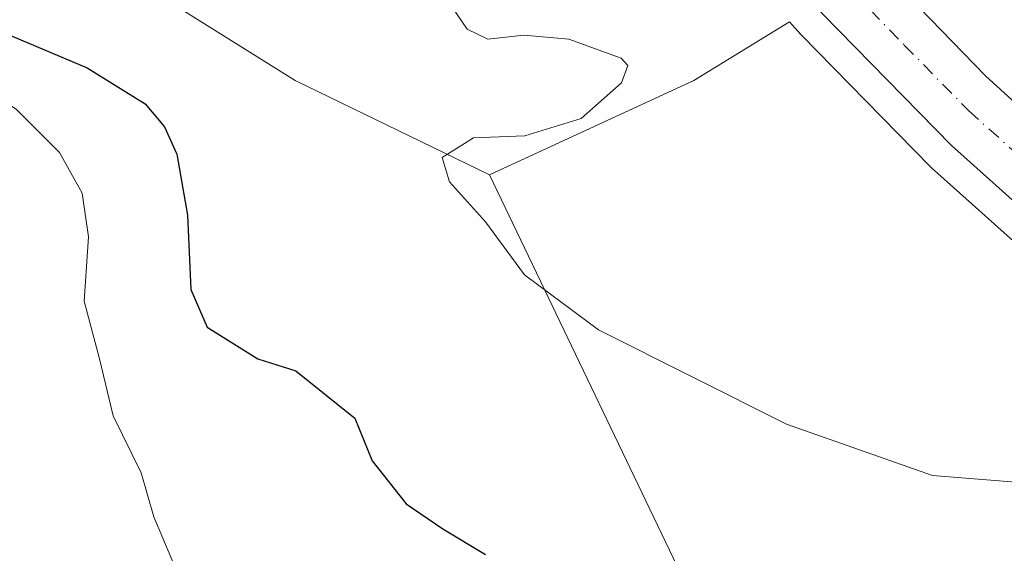
# Model space of a CAD drawing. Units: metres. Extents: x 596954 to 600390, y 4747622 to 4749985.
# Drawn here: x 599817 to 599916, y 4749354 to 4749407 of the extents above; entities that cross this region are included whole.
import ezdxf

# ---------------------------------------------------------------- set-up
doc = ezdxf.new("R2010")
doc.units = ezdxf.units.M
doc.header["$MEASUREMENT"] = 0
doc.linetypes.add('DGN Style 4', pattern=[2.638475, 1.318413, -0.659207, 0.001648, -0.659207])
for name, color, linetype, lineweight in [('Arbolado forestal CxS', 92, 'Continuous', 0), ('Carretera de calzada única Cxs', 7, 'Continuous', 13), ('Carretera de calzada única eje', 7, 'DGN Style 4', 0), ('Cultivos herbáceos CxS', 92, 'Continuous', 0), ('Curva de nivel maestra', 30, 'Continuous', 30), ('Curva de nivel normal', 30, 'Continuous', 0), ('Núcleo urbano CxS', 7, 'Continuous', 0)]:
    doc.layers.add(name, color=color, linetype=linetype, lineweight=lineweight)

# ---------------------------------------------------------------- blocks, each defined once
blk = doc.blocks.new('*U16')
at = {"layer": 'Núcleo urbano CxS', "color": 7, "linetype": 'Continuous', "lineweight": 0}
blk.add_polyline3d([(599918.1141, 4749383.5001, 519.6886), (599908.3461, 4749392.2675, 519.2212), (599908.2069, 4749392.4009, 519.2206), (599895.3369, 4749405.5409, 518.4503), (599895.2393, 4749405.6453, 518.4439), (599894.1267, 4749406.8949, 518.3735), (599884.5781, 4749401.0123, 518.821), (599864.1263, 4749391.5475, 519.8695), (599844.6819, 4749401.0127, 521.6578), (599832.4067, 4749408.6813, 521.8092), (599789.8707, 4749412.5169, 525.5191), (599763.2341, 4749411.2487, 523.235), (599739.5687, 4749425.5539, 518.7385), (599669.8463, 4749412.4661, 510.3311), (599624.1397, 4749440.5091, 512.2579), (599604.9299, 4749448.8225, 513.514), (599599.1573, 4749449.6799, 513.7235), (599490.6805, 4749490.9615, 522.9035), (599380.9399, 4749518.9809, 535.7766), (599315.9588, 4749530.2535, 545.9569)], dxfattribs=at)

msp = doc.modelspace()

# ---------------------------------------------------------------- linework, layer by layer
at = {"layer": 'Arbolado forestal CxS', "color": 92, "linetype": 'Continuous', "lineweight": 0}
for points in [[(599668.4049, 4749337.3599, 512.8865), (599672.4825, 4749378.2285, 510.6923), (599669.8463, 4749412.4661, 510.3311), (599739.5687, 4749425.5539, 518.7385), (599763.2341, 4749411.2487, 523.235), (599789.8707, 4749412.5169, 525.5191), (599832.4067, 4749408.6813, 521.8092), (599844.6819, 4749401.0127, 521.6578), (599864.1263, 4749391.5475, 519.8695), (599886.0233, 4749345.8147, 523.1398)], [(599864.1263, 4749391.5475, 519.8695), (599844.6819, 4749401.0127, 521.6578), (599832.4067, 4749408.6813, 521.8092), (599789.8707, 4749412.5169, 525.5191), (599763.2341, 4749411.2487, 523.235), (599739.5687, 4749425.5539, 518.7385), (599669.8463, 4749412.4661, 510.3311)], [(599864.1263, 4749391.5475, 519.8695), (599886.0233, 4749345.8147, 523.1398)]]:
    msp.add_polyline3d(points, dxfattribs=at)
at = {"layer": 'Carretera de calzada única Cxs', "color": 7, "linetype": 'Continuous', "lineweight": 13}
for points in [[(599921.4801, 4749384.5101, 520.2312), (599910.3501, 4749394.5001, 519.3691), (599897.4801, 4749407.6401, 518.6712), (599891.0386, 4749414.8754, 518.2535), (599888.1089, 4749418.1661, 518.1435), (599884.0101, 4749422.7701, 518.2862), (599881.3901, 4749425.9901, 518.3345), (599892.3201, 4749424.6501, 518.5642), (599899.3701, 4749416.3401, 518.4475), (599913.7601, 4749401.4901, 519.167), (599934.0701, 4749382.9301, 519.9693)], [(599892.3201, 4749424.6501, 518.5642), (599899.3701, 4749416.3401, 518.4475), (599913.7601, 4749401.4901, 519.167), (599934.0701, 4749382.9301, 519.9693), (599941.8501, 4749376.6701, 520.3762), (599955.8701, 4749367.0401, 521.1891), (599961.8001, 4749363.1101, 521.5641), (599982.6901, 4749350.8201, 522.9006), (600003.6001, 4749341.3301, 523.9878), (600044.5501, 4749325.5001, 525.6441), (600141.1601, 4749288.7401, 526.7168), (600216.5301, 4749260.3401, 524.6782), (600302.2801, 4749227.0401, 521.0238), (600326.6401, 4749216.4301, 520.02), (600343.6201, 4749207.8401, 519.47), (600367.837, 4749192.6266, 517.807)], [(600106.5315, 4749294.3297, 526.8122), (600099.1201, 4749297.0201, 526.8132), (600076.8001, 4749305.2101, 526.6952), (600060.4201, 4749311.3501, 526.1676), (600038.4101, 4749320.2601, 525.5799), (600018.3701, 4749327.3201, 524.9736), (600000.9201, 4749334.2401, 524.3587), (599986.0001, 4749341.0101, 523.7283), (599969.3001, 4749349.8301, 522.8115), (599955.5701, 4749358.0201, 521.9384), (599947.1901, 4749363.4301, 521.4573), (599942.6601, 4749366.7401, 521.2014), (599934.3201, 4749373.2601, 520.7149), (599921.4801, 4749384.5101, 520.2312), (599910.3501, 4749394.5001, 519.3691), (599897.4801, 4749407.6401, 518.6712), (599891.0386, 4749414.8754, 518.2535)]]:
    msp.add_polyline3d(points, dxfattribs=at)
at = {"layer": 'Carretera de calzada única eje', "color": 7, "linetype": 'DGN Style 4', "lineweight": 0}
msp.add_polyline3d([(599893.3023, 4749417.7467, 518.111), (599898.4201, 4749411.9901, 518.3919), (599905.6201, 4749404.5601, 518.812), (599912.0501, 4749397.9901, 519.1684), (599917.6201, 4749393.0001, 519.4396)], dxfattribs=at)
at = {"layer": 'Cultivos herbáceos CxS', "color": 92, "linetype": 'Continuous', "lineweight": 0}
for points in [[(599886.0233, 4749345.8147, 523.1398), (599864.1263, 4749391.5475, 519.8695), (599884.5781, 4749401.0123, 518.821), (599894.1267, 4749406.8949, 518.3735), (599895.2393, 4749405.6453, 518.4439), (599895.3369, 4749405.5409, 518.4503), (599908.2069, 4749392.4009, 519.2206), (599908.3461, 4749392.2675, 519.2212), (599918.1141, 4749383.5001, 519.6886)], [(599918.1141, 4749383.5001, 519.6886), (599908.3461, 4749392.2675, 519.2212), (599908.2069, 4749392.4009, 519.2206), (599895.3369, 4749405.5409, 518.4503), (599895.2393, 4749405.6453, 518.4439), (599894.1267, 4749406.8949, 518.3735), (599884.5781, 4749401.0123, 518.821), (599864.1263, 4749391.5475, 519.8695)], [(599864.1263, 4749391.5475, 519.8695), (599886.0233, 4749345.8147, 523.1398)]]:
    msp.add_polyline3d(points, dxfattribs=at)
at = {"layer": 'Curva de nivel maestra', "color": 30, "linetype": 'Continuous', "lineweight": 30, "elevation": 525, "flags": 128}
msp.add_lwpolyline([(599764.14, 4749408.4301), (599771.52, 4749410.9901), (599785.35, 4749414.7601), (599793.07, 4749415.3301), (599801.67, 4749412.2201), (599812.04, 4749407.2401), (599823.84, 4749402.2901), (599829.67, 4749398.6701), (599831.6, 4749396.3801), (599832.84, 4749393.6301), (599833.9, 4749387.5201), (599834.24, 4749380.0801), (599835.87, 4749376.3001), (599840.94, 4749373.1201), (599844.73, 4749371.9201), (599850.63, 4749367.1901), (599852.36, 4749362.9101), (599855.78, 4749358.5901), (599859.45, 4749356.0901), (599863.71, 4749353.5201)], dxfattribs=at)
at = {"layer": 'Curva de nivel normal', "color": 30, "linetype": 'Continuous', "lineweight": 0, "flags": 128}
for points, elevation in [([(599918.03, 4749360.67), (599908.44, 4749361.43), (599893.85, 4749366.57), (599875.03, 4749376.03), (599867.62, 4749381.55), (599863.71, 4749386.85), (599860.1, 4749390.86), (599859.38, 4749393.3), (599862.5, 4749395.27), (599867.66, 4749395.48), (599873.29, 4749397.19), (599877.34, 4749400.78), (599877.96, 4749402.52), (599877.28, 4749403.24), (599872.05, 4749405.15), (599867.55, 4749405.55), (599863.95, 4749405.16), (599861.89, 4749406.15), (599859.19, 4749410.16)], 520), ([(599833.24, 4749350.9), (599830.54, 4749357.3), (599829.27, 4749361.69), (599826.46, 4749367.4), (599825.08, 4749373.14), (599823.56, 4749378.89), (599823.98, 4749385.36), (599823.35, 4749389.71), (599821.09, 4749393.79), (599816.76, 4749398.15), (599811.97, 4749401.18), (599807.26, 4749402.83), (599800.84, 4749404.88), (599792.34, 4749405.86), (599786.74, 4749405.03), (599784.21, 4749403.08), (599782.68, 4749400.6), (599776.12, 4749386.54), (599763.55, 4749365.74), (599759.71, 4749361.87), (599753.35, 4749351.65)], 530)]:
    msp.add_lwpolyline(points, dxfattribs=dict(at, elevation=elevation))
at = {"layer": 'Núcleo urbano CxS', "color": 7, "linetype": 'Continuous', "lineweight": 0}
for points in [[(599864.1263, 4749391.5475, 519.8695), (599844.6819, 4749401.0127, 521.6578), (599832.4067, 4749408.6813, 521.8092), (599789.8707, 4749412.5169, 525.5191), (599763.2341, 4749411.2487, 523.235), (599739.5687, 4749425.5539, 518.7385), (599669.8463, 4749412.4661, 510.3311)], [(599918.1141, 4749383.5001, 519.6886), (599908.3461, 4749392.2675, 519.2212), (599908.2069, 4749392.4009, 519.2206), (599895.3369, 4749405.5409, 518.4503), (599895.2393, 4749405.6453, 518.4439), (599894.1267, 4749406.8949, 518.3735), (599884.5781, 4749401.0123, 518.821), (599864.1263, 4749391.5475, 519.8695)]]:
    msp.add_polyline3d(points, dxfattribs=at)

# ---------------------------------------------------------------- block references
msp.add_blockref('*U16', (0, 0), dxfattribs=at)

doc.saveas('drawing.dxf')
